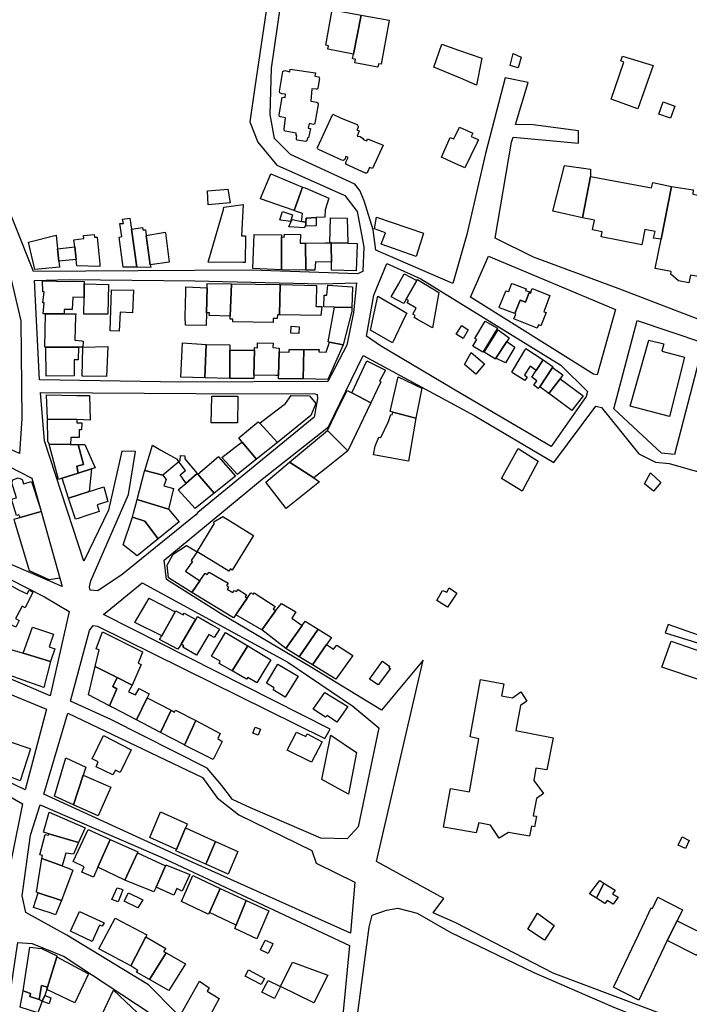
# Model space of a CAD drawing. Units: inches. Extents: x 299328 to 308743, y 4229858 to 4240392.
# Drawn here: x 301857 to 302103, y 4232526 to 4232888 of the extents above; entities that cross this region are included whole.
import ezdxf

# ---------------------------------------------------------------- set-up
doc = ezdxf.new("R2010")
doc.units = ezdxf.units.IN
doc.header["$MEASUREMENT"] = 0
doc.layers.add('block', color=7, linetype='Continuous')
doc.layers.add('build', color=12, linetype='Continuous')

msp = doc.modelspace()

# ---------------------------------------------------------------- linework, layer by layer
at = {"layer": 'block'}
for points in [[(301949.7, 4232907.29), (301943.25, 4232863.43), (301941.39, 4232850.61), (301944.36, 4232843.15), (301951.33, 4232834.63), (301976.34, 4232823.52), (301980.84, 4232817.57), (301983.35, 4232804.6), (301982.93, 4232795.46), (301981.01, 4232794.62), (301941.98, 4232795.94), (301900.28, 4232795.72), (301861.75, 4232795.55), (301848.78, 4232827.58), (301838.68, 4232864.03), (301827.39, 4232888.84), (301826.41, 4232928.15), (301870.34, 4232923.6), (301910.72, 4232916.38)], [(301874.9, 4232670.28), (301867.92, 4232639.19), (301837.33, 4232652.24), (301796.4, 4232673.82), (301774.31, 4232687.42), (301762.72, 4232695.15), (301779.45, 4232720.91), (301812.08, 4232768.14), (301843.05, 4232810.85), (301848.2, 4232810.26), (301849.33, 4232809.85), (301857.08, 4232777.3), (301857.48, 4232741.3), (301856.52, 4232728.47), (301824.56, 4232743.13), (301822.38, 4232739.2), (301861.07, 4232719.35), (301872.27, 4232679.44), (301841.72, 4232692.6), (301803.41, 4232711.78), (301801.58, 4232708.32), (301865.73, 4232675.67)], [(302065.74, 4232751.32), (302065.23, 4232749.42), (302052.28, 4232731), (302019.74, 4232750.22), (301989.45, 4232768.15), (301984.3, 4232771.68), (301986.99, 4232786.76), (301991.81, 4232798.44), (302004.28, 4232792.73), (302055.94, 4232761.05)], [(302069.31, 4232757.47), (302067.91, 4232757.73), (302022.67, 4232786), (302029.22, 4232801.17), (302075.98, 4232781.53)], [(301969.82, 4232754.96), (301915.93, 4232754.73), (301863.9, 4232755.58), (301862.09, 4232792.18), (301874.84, 4232792.6), (301921.08, 4232792.06), (301967.73, 4232790.95), (301980.7, 4232791.32), (301979.59, 4232780.44), (301977.13, 4232768.35), (301970.06, 4232755.01), (301970.08, 4232754.93)], [(302084.03, 4232777.45), (302108.46, 4232769.21), (302097.77, 4232728.06), (302092.94, 4232728.56), (302075.42, 4232744.88)], [(301922.2, 4232706.72), (301921.45, 4232705.85), (301894.42, 4232683.92), (301885.46, 4232677.86), (301882.58, 4232678.07), (301882.36, 4232679.37), (301882.85, 4232681.61), (301896.66, 4232713.34), (301899.23, 4232729.24), (301894.28, 4232729.33), (301889.37, 4232707.62), (301880.27, 4232688.84), (301865.74, 4232733.14), (301864.29, 4232750.91), (301921.64, 4232750.55), (301965.3, 4232750.47), (301966.11, 4232750.14), (301966.3, 4232748.74), (301965.12, 4232741.83)], [(301773.38, 4232682.7), (301798.2, 4232668.37), (301844.11, 4232643.43), (301866.48, 4232634.27), (301858.63, 4232604.55), (301826.24, 4232620.12), (301781.8, 4232644.22), (301744.76, 4232661.82), (301759.88, 4232689.59)], [(301925.64, 4232612.59), (301890.25, 4232630.43), (301875.37, 4232637.23), (301882.34, 4232663.24), (301883.75, 4232665.12), (301885.35, 4232664.8), (301937.17, 4232639.18), (301968.95, 4232623.44), (301970.92, 4232626.97), (301887.54, 4232669.18), (301901.73, 4232680.84), (301955.39, 4232651.56), (301979.26, 4232635.35), (301988.85, 4232627.36), (301981.23, 4232590.92), (301977.24, 4232586.57), (301967.49, 4232586.81), (301941.58, 4232597.93), (301934.94, 4232600.95), (301931.03, 4232606.18)], [(301923.92, 4232609.1), (301929.37, 4232601.66), (301937.38, 4232595.33), (301964.21, 4232582.16), (301965.8, 4232577.56), (301980.07, 4232570.58), (301978.43, 4232551.83), (301920.19, 4232577.93), (301865.51, 4232602.97), (301874.39, 4232632.76)], [(301978.08, 4232547.18), (301975.74, 4232522.87), (301965.03, 4232485.45), (301961.61, 4232475.19), (301932.44, 4232503.21), (301913.97, 4232522.71), (301904.01, 4232532.72), (301873.94, 4232551.05), (301858.9, 4232559.37), (301857.5, 4232565.5), (301860.68, 4232587.9), (301864.12, 4232599.05), (301908.54, 4232579.92)], [(301991.64, 4232560.26), (301995.88, 4232560.92), (302002.96, 4232559.14), (302015.37, 4232551.98), (302045.99, 4232537.34), (302074.78, 4232524.77), (302109.92, 4232510.61), (302139.85, 4232498.07), (302175.67, 4232484.75), (302157.74, 4232422.07), (302138.83, 4232429.84), (302075.56, 4232453.57), (302015.52, 4232485.58), (301981.93, 4232503.83), (301979.1, 4232506.74), (301985.34, 4232554.04), (301986.4, 4232558.39)], [(301910.07, 4232518.69), (301910.48, 4232514.74), (301899.13, 4232486.29), (301894.99, 4232477.58), (301866.04, 4232488.73), (301845.19, 4232498.94), (301853.49, 4232532.04), (301855.94, 4232548.32), (301861.25, 4232547.91), (301873.06, 4232543.16)]]:
    msp.add_lwpolyline(points, close=True, dxfattribs=at)
for points in [[(302110.3, 4232776.5), (302077.04, 4232789.25), (302045.82, 4232800.78), (302031.76, 4232807.71), (302037.75, 4232843.12), (302038.37, 4232844.99), (302062.37, 4232842.73), (302062.34, 4232847.25), (302045.66, 4232849.46), (302039.16, 4232849.63), (302043.89, 4232865.17), (302035.43, 4232866.88), (302028.16, 4232838.92), (302021.32, 4232809.15), (302016.15, 4232791.13), (301987.72, 4232803.37), (301986.78, 4232810.85), (301983.45, 4232821.56), (301981.87, 4232825.37), (301980.01, 4232827.67), (301956.32, 4232838.65), (301950.44, 4232844.51), (301948.84, 4232853.29), (301949.37, 4232870.42), (301953.72, 4232900.97)], [(302144.17, 4232499.85), (302097.71, 4232520.2), (302053.01, 4232537.03), (302017.23, 4232555.54), (302008.86, 4232559.25), (302012.86, 4232564.5), (301987.97, 4232578.16), (302005.14, 4232652.34), (301989.81, 4232633.87), (301963.74, 4232649.89), (301930.91, 4232669.3), (301910.64, 4232682.07), (301909.83, 4232689.17), (301945.92, 4232718.99), (301970.29, 4232738.31), (301983.08, 4232764.56), (302024.19, 4232742.37), (302053.33, 4232725.19), (302068.81, 4232745.87), (302070.81, 4232745.34), (302084.64, 4232728.31), (302090.7, 4232725.22), (302095.77, 4232724.77), (302122.19, 4232717.23)], [(302115.67, 4232658.38), (302095.35, 4232665.52), (302094.29, 4232662.41), (302144.01, 4232647.06)], [(301828.05, 4232616.52), (301857.67, 4232599.44), (301849.79, 4232560.36)]]:
    msp.add_lwpolyline(points, dxfattribs=at)
at = {"layer": 'build'}
for points in [[(301982.34, 4232889.95), (301979.6, 4232875.53), (301970.1, 4232877.34), (301970.36, 4232878.65), (301969.37, 4232878.83), (301971.73, 4232891.86)], [(301982.34, 4232889.95), (301992.7, 4232888.08), (301992.56, 4232887.33), (301989.72, 4232871.87), (301988.71, 4232872), (301988.45, 4232870.74), (301980.04, 4232872.36), (301980.27, 4232873.66), (301979.2, 4232873.77), (301979.6, 4232875.53)], [(302024.88, 4232864.18), (302018.96, 4232866.66), (302009.17, 4232870.77), (302012.02, 4232879.28), (302018.25, 4232877.07), (302026.74, 4232874.06), (302026.64, 4232873.52)], [(302038.31, 4232875.75), (302041.22, 4232874.49), (302040.15, 4232870.56), (302037.17, 4232871.38)], [(302084.21, 4232855.35), (302074.37, 4232858.95), (302079.14, 4232872.66), (302077.98, 4232873.07), (302078.64, 4232874.77), (302089.91, 4232871.43)], [(301961.85, 4232843.43), (301958.85, 4232843.89), (301958.52, 4232844.17), (301958.59, 4232844.63), (301958.69, 4232845.58), (301958.45, 4232845.64), (301958.46, 4232846.44), (301954.33, 4232847.18), (301954.03, 4232847.51), (301953.96, 4232847.89), (301954.49, 4232852.13), (301952.64, 4232852.42), (301952.28, 4232852.63), (301952.23, 4232853.25), (301953.31, 4232859.6), (301953.85, 4232859.66), (301954.43, 4232859.63), (301954.55, 4232860.79), (301953.1, 4232860.98), (301952.45, 4232861.26), (301952.32, 4232861.78), (301953.5, 4232869.17), (301953.9, 4232869.41), (301954.27, 4232869.47), (301956.11, 4232869.1), (301956.23, 4232870.04), (301965.52, 4232868.62), (301965.31, 4232867.46), (301966.68, 4232867.17), (301966.9, 4232866.89), (301967, 4232866.55), (301966.47, 4232863.02), (301966.24, 4232862.71), (301965.85, 4232862.62), (301964.21, 4232862.79), (301963.78, 4232858.19), (301966.1, 4232857.81), (301966.45, 4232857.58), (301966.54, 4232856.99), (301965.35, 4232850.14), (301965.16, 4232849.79), (301964.7, 4232849.7), (301963.25, 4232849.96), (301962.89, 4232848.31), (301963.72, 4232848.14), (301962.98, 4232844.71), (301962.6, 4232844.77), (301962.37, 4232843.66), (301962.16, 4232843.47)], [(302096.23, 4232852.02), (302091.98, 4232853.42), (302093.59, 4232858.01), (302097.85, 4232856.43)], [(301984.77, 4232832.38), (301984.56, 4232831.93), (301984.28, 4232831.68), (301983.97, 4232831.74), (301982.58, 4232832.38), (301976.98, 4232834.96), (301976.69, 4232835.22), (301976.73, 4232835.73), (301977.56, 4232837.5), (301976.75, 4232837.86), (301976.3, 4232836.77), (301976.02, 4232836.5), (301975.73, 4232836.43), (301975.31, 4232836.55), (301966.61, 4232840.39), (301966.36, 4232840.67), (301966.32, 4232840.96), (301966.34, 4232841.2), (301971.9, 4232853.45), (301975.05, 4232851.97), (301980.91, 4232849.59), (301981.3, 4232848.94), (301981.26, 4232848.59), (301980.79, 4232847.7), (301981.62, 4232847.26), (301980.92, 4232845.36), (301981.96, 4232845.23), (301982.89, 4232844.66), (301983.35, 4232844.03), (301984.46, 4232843.68), (301984.71, 4232844.39), (301990.41, 4232842), (301986.5, 4232833.45), (301985.45, 4232833.82)], [(302020.49, 4232833.63), (302015.86, 4232835.75), (302014.06, 4232836.62), (302011.94, 4232837.65), (302015.19, 4232844.82), (302015.38, 4232844.74), (302016.47, 4232844.3), (302018.62, 4232848.71), (302023.44, 4232846.47), (302022.84, 4232845.24), (302025.41, 4232844.09), (302025.54, 4232844.03), (302025.33, 4232843.6), (302024.92, 4232842.77)], [(301957.7, 4232817.99), (301954.18, 4232819.24), (301945.26, 4232822.21), (301945.33, 4232822.38), (301949.07, 4232831.46), (301960.83, 4232826.56)], [(302052.92, 4232817.66), (302057.22, 4232834.56), (302066.78, 4232833.15), (302066.85, 4232830.47), (302063.82, 4232815.24)], [(302066.85, 4232830.47), (302089.24, 4232826.26), (302089.79, 4232828.22), (302096.59, 4232826.75), (302092.78, 4232807.46), (302090.05, 4232807.73), (302090.61, 4232810.26), (302086.85, 4232810.93), (302085.65, 4232805.29), (302070.79, 4232808.27), (302071.13, 4232810.12), (302067.57, 4232810.89), (302068.26, 4232814.35), (302063.82, 4232815.24)], [(301926.06, 4232820.03), (301925.76, 4232825.22), (301933.33, 4232825.88), (301934.16, 4232820.74)], [(301957.7, 4232817.99), (301960.83, 4232826.56), (301961.71, 4232826.26), (301970.44, 4232822.51), (301969.06, 4232818.25), (301968.94, 4232815.55), (301965.79, 4232815.36), (301962.08, 4232815.14), (301962.03, 4232813.68), (301960.42, 4232813.97), (301960.61, 4232815.62), (301960.75, 4232816.8), (301958.57, 4232817.65)], [(302092.78, 4232807.46), (302096.59, 4232826.75), (302104.64, 4232825.52), (302104.43, 4232824.01), (302115.3, 4232821.85), (302109.61, 4232793.11), (302103.6, 4232794.13), (302102.97, 4232791.31), (302099.25, 4232792), (302096.44, 4232794.53), (302096.51, 4232795.53), (302090.64, 4232796.64)], [(301939.61, 4232798.8), (301938.8, 4232798.81), (301926.07, 4232798.97), (301931.74, 4232818.27), (301931.84, 4232819.14), (301938.87, 4232820.14), (301938.35, 4232808.64), (301939.83, 4232808.59)], [(301956.31, 4232813.97), (301952.84, 4232814.45), (301952.38, 4232814.51), (301953.38, 4232817.64), (301957.1, 4232816.35), (301956.55, 4232814.68)], [(301897.84, 4232811.06), (301899.74, 4232797.03), (301894.74, 4232797.14), (301893.29, 4232808.2), (301894.23, 4232808.36), (301893.48, 4232813.17), (301894.92, 4232813.22), (301894.49, 4232814.83), (301897.2, 4232815.17)], [(301960.42, 4232813.97), (301962.03, 4232813.68), (301961.97, 4232812.17), (301961.58, 4232812.18), (301961.55, 4232811.6), (301955.69, 4232811.92), (301956.6, 4232813.87), (301956.94, 4232814.61)], [(301965.79, 4232815.36), (301965.86, 4232812.26), (301961.97, 4232812.17), (301962.03, 4232813.68), (301962.08, 4232815.14)], [(301970.78, 4232806.05), (301971.07, 4232815.3), (301977.27, 4232815.18), (301977.42, 4232805.93), (301971.36, 4232806.08)], [(302002.58, 4232801.06), (301989.78, 4232805.54), (301991.32, 4232809.79), (301987.26, 4232811.15), (301987.98, 4232815.45), (302005.35, 4232809.65)], [(301897.84, 4232811.06), (301901.81, 4232811.76), (301901.99, 4232810.85), (301902.97, 4232810.9), (301903.23, 4232808.99), (301903.26, 4232808.78), (301904.74, 4232797.91), (301904.78, 4232797.66), (301904.88, 4232796.92), (301900.03, 4232797.03), (301899.74, 4232797.03)], [(301904.74, 4232797.91), (301903.26, 4232808.78), (301910.23, 4232810.01), (301910.28, 4232809.7), (301911.73, 4232798.99)], [(301870.55, 4232803.9), (301871.03, 4232799.25), (301871.25, 4232797.12), (301862.19, 4232796.24), (301859.86, 4232806.27), (301870.03, 4232808.87)], [(301877.45, 4232799.87), (301876.93, 4232804.55), (301876.63, 4232807.2), (301880.28, 4232807.61), (301880.19, 4232808.8), (301884.02, 4232809.06), (301884.2, 4232808.08), (301885.21, 4232808.2), (301886.09, 4232798.34), (301886.12, 4232798.01), (301886.18, 4232797.34), (301877.71, 4232797.56)], [(301953, 4232808.25), (301952.98, 4232796.11), (301942.49, 4232796.62), (301943.01, 4232809.16), (301953, 4232808.96)], [(301961.9, 4232805.92), (301962.04, 4232796.04), (301952.98, 4232796.11), (301953, 4232808.25), (301954.08, 4232808.19), (301954.12, 4232809.21), (301960, 4232809.17), (301959.93, 4232805.9)], [(301970.78, 4232806.05), (301971.36, 4232806.08), (301971.37, 4232805.05), (301971.45, 4232798.97), (301965.59, 4232799.09), (301965.29, 4232795.94), (301962.04, 4232796.04), (301961.9, 4232805.92), (301969.08, 4232806.03)], [(301971.36, 4232806.08), (301977.42, 4232805.93), (301980.92, 4232805.85), (301980.91, 4232805.36), (301980.55, 4232795.76), (301971.49, 4232795.94), (301971.45, 4232798.97), (301971.37, 4232805.05)], [(301876.93, 4232804.55), (301877.45, 4232799.87), (301871.03, 4232799.25), (301870.55, 4232803.9)], [(301880.34, 4232785.97), (301876.15, 4232786.05), (301876.01, 4232781.44), (301873.01, 4232781.54), (301873, 4232779.92), (301866.11, 4232779.87), (301865.31, 4232779.86), (301865.71, 4232784.01), (301865.21, 4232784), (301865.62, 4232788.01), (301865.12, 4232788), (301865.03, 4232792), (301875.06, 4232791.85), (301876.33, 4232791.91), (301880.44, 4232791.79), (301880.41, 4232790.98)], [(301998.97, 4232785.32), (301998.03, 4232783.73), (301993.45, 4232786.18), (301996.13, 4232790.88), (301998.24, 4232794.61), (302002.82, 4232792.16)], [(301998.97, 4232785.32), (302002.82, 4232792.16), (302003.05, 4232792.57), (302011.01, 4232787.79), (302008.58, 4232774.78), (302003.15, 4232777.79), (302001.83, 4232778.52), (302002.3, 4232779.32), (302001.42, 4232779.76), (302002.63, 4232781.94), (301999.25, 4232783.94), (301999.79, 4232784.77)], [(301880.34, 4232785.97), (301880.41, 4232790.98), (301889.4, 4232790.68), (301889.14, 4232779.74), (301880.26, 4232779.72)], [(301893.29, 4232773.51), (301889.99, 4232773.66), (301890.46, 4232788.75), (301898.51, 4232788.56), (301898.14, 4232780.3), (301893.6, 4232780.51)], [(301925.64, 4232789.44), (301925.42, 4232780.23), (301925.3, 4232775.6), (301917.65, 4232775.71), (301917.6, 4232778.85), (301917.76, 4232788.11), (301917.79, 4232789.82)], [(301934.61, 4232790.92), (301934.13, 4232779.1), (301926.45, 4232779.23), (301926.47, 4232780.25), (301925.42, 4232780.23), (301925.64, 4232789.44), (301925.68, 4232791.04)], [(301934.61, 4232790.92), (301952.59, 4232790.69), (301952.26, 4232779.47), (301951.52, 4232779.49), (301951.5, 4232778.14), (301949.94, 4232778.21), (301949.93, 4232776.65), (301935.06, 4232776.95), (301935.16, 4232777.94), (301934.08, 4232777.95), (301934.13, 4232779.1)], [(301952.26, 4232779.47), (301952.59, 4232790.69), (301952.68, 4232790.69), (301965.96, 4232790.35), (301965.77, 4232784.01), (301965.73, 4232782.67), (301965.97, 4232782.66), (301967.86, 4232782.56), (301967.58, 4232779.28), (301960.08, 4232779.38)], [(301972.61, 4232782.35), (301968.58, 4232782.43), (301968.77, 4232786.83), (301969.75, 4232786.79), (301970.15, 4232790.43), (301979.17, 4232789.89), (301979.17, 4232789.79), (301978.93, 4232782.22)], [(302038.96, 4232779.98), (302033.32, 4232782.1), (302033.19, 4232782.31), (302035.61, 4232788.29), (302035.8, 4232788.43), (302036.69, 4232788.09), (302037.76, 4232790.94), (302038, 4232791.07), (302043.16, 4232789.11), (302042.93, 4232788.45), (302044.8, 4232787.87), (302044.66, 4232787.49), (302044.26, 4232787.7), (302042.84, 4232784.2), (302040.96, 4232784.89)], [(302038.96, 4232779.98), (302040.96, 4232784.89), (302042.84, 4232784.2), (302044.26, 4232787.7), (302044.66, 4232787.49), (302044.8, 4232787.87), (302045.3, 4232789.2), (302051.85, 4232786.62), (302049.6, 4232780.69), (302050.5, 4232780.38), (302048.53, 4232775.44), (302047.62, 4232775.81), (302047.16, 4232774.68), (302038.52, 4232778), (302039.35, 4232779.82)], [(301999.13, 4232780.2), (301998.49, 4232778.83), (301993.92, 4232769.16), (301985.83, 4232773.84), (301988.55, 4232786.36), (301996.76, 4232781.58)], [(301972.61, 4232782.35), (301978.93, 4232782.22), (301978.88, 4232780.65), (301978.87, 4232780.43), (301975.78, 4232768.54), (301970.69, 4232769.48), (301970.26, 4232769.58)], [(301866.11, 4232779.87), (301873, 4232779.92), (301877.28, 4232779.96), (301877.25, 4232778.94), (301876.99, 4232770.17), (301879.49, 4232769.94), (301880.04, 4232769.89), (301879.92, 4232767.62), (301878.3, 4232767.63), (301866.32, 4232767.67), (301865.92, 4232767.67)], [(302027.11, 4232765.83), (302023.54, 4232767.97), (302024.97, 4232770.45), (302024.24, 4232770.85), (302027.98, 4232777.14), (302032.58, 4232774.57)], [(301959.36, 4232772.62), (301956.44, 4232772.75), (301956.61, 4232775.41), (301959.58, 4232775.1)], [(302017.4, 4232772.36), (302019.39, 4232775.55), (302021.81, 4232774.02), (302019.91, 4232770.77)], [(302035.95, 4232769.67), (302031.98, 4232763.56), (302031.77, 4232763.24), (302027.71, 4232765.84), (302032.81, 4232773.99), (302036.82, 4232771.01)], [(301975.78, 4232768.54), (301970.06, 4232755.71), (301961.06, 4232755.96), (301961.31, 4232766.74), (301966.89, 4232766.77), (301966.82, 4232765.89), (301969.45, 4232765.83), (301970.69, 4232769.48)], [(302035.95, 4232769.67), (302038.98, 4232767.63), (302035.47, 4232761.81), (302031.98, 4232763.56)], [(302101.39, 4232763.88), (302095.89, 4232742.11), (302081.44, 4232745.87), (302088.3, 4232770.21), (302093.8, 4232768.85), (302093.07, 4232766.11)], [(301866.32, 4232767.67), (301878.3, 4232767.63), (301878.16, 4232762.93), (301876.74, 4232762.92), (301876.68, 4232757.08), (301866.41, 4232756.97)], [(301879.92, 4232767.62), (301889.06, 4232767.84), (301888.66, 4232756.85), (301879.62, 4232756.9)], [(301924.82, 4232756.34), (301915.92, 4232756.55), (301916.61, 4232769.23), (301925.29, 4232768.6)], [(301934.03, 4232766.53), (301934.07, 4232756.12), (301924.82, 4232756.34), (301925.29, 4232768.6), (301933.96, 4232768.47)], [(301934.03, 4232766.53), (301943.14, 4232766.54), (301942.9, 4232757.32), (301942.87, 4232756.02), (301934.07, 4232756.12)], [(301952.12, 4232765.89), (301951.96, 4232757.22), (301950.96, 4232757.23), (301942.9, 4232757.32), (301943.14, 4232766.54), (301943.15, 4232767.44), (301944.21, 4232767.4), (301944.21, 4232769.16), (301949.95, 4232769.14), (301949.8, 4232767.47), (301952.15, 4232767.28)], [(301961.31, 4232766.74), (301961.06, 4232755.96), (301951.94, 4232755.92), (301951.96, 4232757.22), (301952.12, 4232765.89), (301955.85, 4232765.84), (301955.87, 4232766.71)], [(302042.49, 4232766.3), (302042.99, 4232767.08), (302049.32, 4232762.96), (302046.76, 4232759.06), (302044.55, 4232760.59), (302042.45, 4232757.38), (302043.52, 4232756.62), (302042.63, 4232755.4), (302038.13, 4232758.22), (302037.79, 4232758.43), (302041.26, 4232764.2)], [(301978.97, 4232750.78), (301984.47, 4232762.61), (301991.27, 4232759.11), (301989.1, 4232755.14), (301989.56, 4232754.91), (301985.94, 4232747.16)], [(302022.84, 4232765.71), (302027.74, 4232761.43), (302024.63, 4232757.71), (302020.38, 4232761.27)], [(302049.32, 4232762.96), (302053.11, 4232760.43), (302052.86, 4232760.12), (302048.19, 4232753.01), (302047.57, 4232752.41), (302045.91, 4232753.68), (302047.03, 4232755.24), (302045.15, 4232756.61), (302046.76, 4232759.06)], [(302052.86, 4232760.12), (302056.65, 4232757.44), (302055.7, 4232755.96), (302051.5, 4232750.59), (302048.19, 4232753.01)], [(302002.47, 4232741.52), (301993.99, 4232743.67), (301993.08, 4232743.9), (301995.99, 4232756.7), (302004.69, 4232752.52)], [(302051.5, 4232750.59), (302055.7, 4232755.96), (302064.12, 4232749.67), (302059.89, 4232744.34), (302053.67, 4232748.97)], [(301978.97, 4232750.78), (301985.94, 4232747.16), (301981.84, 4232738.59), (301977.45, 4232729.39), (301969.92, 4232736.92), (301972.92, 4232743.02), (301977.19, 4232751.7)], [(301877.7, 4232740.92), (301866.94, 4232741.06), (301866.5, 4232750.05), (301877.69, 4232749.84), (301882.3, 4232749.76), (301882.57, 4232740.78)], [(301936.85, 4232739.69), (301927.11, 4232739.73), (301927.39, 4232749.29), (301927.4, 4232749.58), (301936.97, 4232749.56), (301936.96, 4232748.56)], [(301945.01, 4232739.66), (301945.75, 4232740.22), (301954.56, 4232746.85), (301956.55, 4232749.77), (301963.32, 4232749.74), (301965.72, 4232746.92), (301963.78, 4232742.42), (301951.57, 4232732.55)], [(301877.7, 4232740.92), (301877.73, 4232739.77), (301879.56, 4232739.7), (301879.46, 4232737.16), (301878.58, 4232737.2), (301878.54, 4232734.31), (301875.46, 4232734.31), (301875.37, 4232731.81), (301867.44, 4232731.88), (301866.97, 4232733.02), (301866.94, 4232741.06)], [(301993.99, 4232743.67), (302002.47, 4232741.52), (301999.81, 4232725.62), (301986.94, 4232727.97), (301987.47, 4232731.13), (301988.92, 4232734.43), (301989.65, 4232734.34), (301992.48, 4232740.18), (301993.27, 4232742.77), (301993.76, 4232742.68)], [(301945.01, 4232739.66), (301951.57, 4232732.55), (301943.8, 4232726.31), (301938.5, 4232732.65), (301937.33, 4232734.22), (301944.48, 4232740.12)], [(301969.92, 4232736.92), (301977.45, 4232729.39), (301969.51, 4232723.08), (301964.93, 4232719.43), (301956, 4232725.22), (301964.85, 4232732.66)], [(301867.44, 4232731.88), (301875.37, 4232731.81), (301878.21, 4232731.79), (301880.09, 4232724.43), (301877.64, 4232723.77), (301878.15, 4232721.25), (301872.26, 4232719.32), (301870.99, 4232718.91)], [(301878.21, 4232731.79), (301880.57, 4232731.77), (301884.43, 4232723.19), (301883.1, 4232722.77), (301878.15, 4232721.25), (301877.64, 4232723.77), (301880.09, 4232724.43)], [(301902.69, 4232722.25), (301905.53, 4232731.48), (301908.61, 4232729.74), (301914.43, 4232726.45), (301915.2, 4232725.38), (301909.35, 4232720.46)], [(301943.8, 4232726.31), (301937.83, 4232721.52), (301936.82, 4232720.71), (301931.12, 4232727.04), (301937.56, 4232732.03), (301938.5, 4232732.65)], [(302041.66, 4232714.54), (302034.1, 4232719.28), (302040.21, 4232730.28), (302047.52, 4232725.69), (302047.58, 4232725.65)], [(301915.2, 4232725.38), (301915.76, 4232725.86), (301915.83, 4232727.72), (301917.5, 4232727.61), (301917.46, 4232726.5), (301922.01, 4232721.07), (301917.89, 4232717.56), (301917.43, 4232718.19), (301915.71, 4232720.55), (301917.04, 4232721.66), (301917.67, 4232722.18), (301916.42, 4232723.8), (301916.18, 4232724.11)], [(301922.24, 4232720.8), (301929.86, 4232727.29), (301929.88, 4232727.27), (301936.04, 4232720.09), (301928.29, 4232713.87)], [(301883.1, 4232722.77), (301882.23, 4232714.42), (301874.61, 4232711.97), (301872.26, 4232719.32), (301878.15, 4232721.25)], [(301909.35, 4232720.46), (301910.57, 4232718.87), (301909.68, 4232716.52), (301913.27, 4232715.56), (301911.43, 4232707.93), (301899.87, 4232711.56), (301902.59, 4232721.92), (301902.69, 4232722.25)], [(301964.93, 4232719.43), (301965.74, 4232718.9), (301967.02, 4232718.07), (301954.79, 4232708.16), (301947.23, 4232717.85), (301956, 4232725.22)], [(301864.15, 4232708.39), (301864.5, 4232707.13), (301856.77, 4232704.87), (301856.32, 4232705.91), (301855.44, 4232705.66), (301853.63, 4232711.6), (301855.42, 4232712.16), (301853.76, 4232717.67), (301854.16, 4232718.74), (301856.07, 4232719.48), (301857.51, 4232718.92), (301858.02, 4232717.32), (301861.05, 4232718.2)], [(301922.01, 4232721.07), (301922.24, 4232720.8), (301928.29, 4232713.87), (301921.19, 4232708.17), (301915.01, 4232715.11), (301917.89, 4232717.56)], [(302088.94, 4232721.36), (302092.7, 4232717.77), (302090.04, 4232714.58), (302086.64, 4232717.33)], [(301874.61, 4232711.97), (301882.23, 4232714.42), (301884.14, 4232715.03), (301887.66, 4232716.16), (301889.1, 4232710.72), (301885.2, 4232709.57), (301885.93, 4232707.04), (301884.47, 4232706.57), (301881.72, 4232705.69), (301878.17, 4232704.55), (301877.16, 4232704.23)], [(301911.43, 4232707.93), (301915.35, 4232703.29), (301907.57, 4232696.97), (301902.66, 4232703.54), (301898.14, 4232705.01), (301898.54, 4232706.52), (301899.87, 4232711.56)], [(301856.77, 4232704.87), (301864.5, 4232707.13), (301871.39, 4232682.59), (301867.49, 4232681.86), (301860.26, 4232685.28), (301854.85, 4232703.23), (301854.55, 4232704.23), (301856.24, 4232704.72)], [(301907.57, 4232696.97), (301899.89, 4232690.72), (301894.72, 4232694.82), (301898.14, 4232705.01), (301902.66, 4232703.54)], [(301922, 4232692.25), (301928.2, 4232702.53), (301928.16, 4232703.33), (301931.44, 4232705.26), (301942.74, 4232698.24), (301934.89, 4232685.5), (301934.24, 4232685.91), (301933.69, 4232685.13), (301927.91, 4232688.65)], [(301922, 4232692.25), (301919.81, 4232689.06), (301920.28, 4232688.72), (301917.65, 4232685.05), (301922.96, 4232681.51), (301920.05, 4232677.31), (301911.49, 4232682.67), (301910.91, 4232687.33), (301913.21, 4232691.43), (301918.11, 4232694.62), (301920.18, 4232693.36)], [(301922.96, 4232681.51), (301924.92, 4232684.34), (301925.72, 4232683.83), (301926.39, 4232684.77), (301933.4, 4232680.67), (301932.83, 4232679.89), (301933.3, 4232679.56), (301933.36, 4232678.96), (301933.01, 4232678.48), (301935.12, 4232677.25), (301935.68, 4232678), (301936.48, 4232677.62), (301937.09, 4232678.39), (301940.21, 4232676.45), (301939.68, 4232675.62), (301940.4, 4232675.11), (301936.99, 4232670.19), (301936.19, 4232669.07), (301935.38, 4232667.93), (301920.05, 4232677.31)], [(301849.01, 4232674.28), (301852.13, 4232680.51), (301856.26, 4232678.28), (301859.42, 4232676.77), (301860.14, 4232678.08), (301861.51, 4232677.35), (301858.65, 4232671.62), (301857.54, 4232672.18), (301855.57, 4232668.59), (301855.06, 4232667.66), (301856.5, 4232667), (301856.08, 4232666.19), (301855.17, 4232664.43), (301850.73, 4232666.68), (301852.05, 4232669.04), (301848.34, 4232670.75), (301848.83, 4232671.56), (301847.88, 4232672.02)], [(302014.74, 4232678.98), (302017.62, 4232677.03), (302014.15, 4232671.8), (302010.29, 4232674.26), (302012.36, 4232678.03), (302013.85, 4232677.33)], [(301908.93, 4232661.27), (301899.07, 4232666.21), (301904.28, 4232675.21), (301904.49, 4232675.1), (301908.77, 4232672.85), (301913.93, 4232670.15)], [(301940.4, 4232675.11), (301940.5, 4232675.25), (301941.7, 4232677.16), (301942.56, 4232676.66), (301943, 4232677.07), (301950.74, 4232672.12), (301949.98, 4232671.29), (301950.84, 4232670.55), (301945.91, 4232663.63), (301945.83, 4232663.53), (301936.19, 4232669.07), (301936.99, 4232670.19)], [(301960.67, 4232665.12), (301954.62, 4232656.58), (301945.83, 4232663.53), (301945.91, 4232663.63), (301950.84, 4232670.55), (301953.02, 4232673.19), (301958.3, 4232670.17), (301956.89, 4232667.78)], [(301913.93, 4232670.15), (301914.13, 4232670.5), (301916.88, 4232669.07), (301917.18, 4232669.58), (301921.47, 4232667.35), (301921.16, 4232666.83), (301916.08, 4232658.27), (301914.88, 4232656.32), (301908.12, 4232659.91), (301908.66, 4232660.79), (301908.93, 4232661.27)], [(301921.47, 4232667.35), (301922.1, 4232668.41), (301927.62, 4232665.22), (301930.25, 4232663.74), (301928.26, 4232660.66), (301926.33, 4232661.81), (301921.75, 4232654.21), (301916.7, 4232657.06), (301917.02, 4232657.59), (301916.08, 4232658.27), (301921.16, 4232666.83)], [(301867.95, 4232651.87), (301857.89, 4232654.89), (301861.38, 4232664.44), (301869.07, 4232661.91), (301867.45, 4232657.18), (301869.54, 4232656.49)], [(301960.67, 4232665.12), (301961.76, 4232666.65), (301966.51, 4232663.72), (301959.5, 4232653.58), (301954.62, 4232656.58)], [(301892.51, 4232645.93), (301884.41, 4232649.96), (301885.86, 4232656.09), (301884.82, 4232656.47), (301887.09, 4232662.78), (301901.88, 4232655.45), (301901.81, 4232655.27), (301900.24, 4232651.22), (301901.32, 4232650.7), (301898.08, 4232643.16)], [(301940.59, 4232657.56), (301934.82, 4232648.34), (301930.04, 4232651.06), (301930.51, 4232651.92), (301927.28, 4232653.86), (301932.41, 4232662.48)], [(301966.51, 4232663.72), (301971.5, 4232660.65), (301969.66, 4232658.05), (301964.39, 4232650.59), (301959.5, 4232653.58)], [(301940.59, 4232657.56), (301949.14, 4232652.42), (301946.58, 4232648.22), (301943.97, 4232643.94), (301940.59, 4232645.97), (301940.2, 4232645.28), (301934.82, 4232648.34)], [(301964.39, 4232650.59), (301969.66, 4232658.05), (301972.16, 4232656.44), (301973.38, 4232657.87), (301979.26, 4232654.07), (301973.03, 4232645.29)], [(302107.33, 4232645.01), (302093.07, 4232649.81), (302096.48, 4232659.31), (302110.67, 4232654.47)], [(301850.94, 4232655.34), (301851.79, 4232656.72), (301857.89, 4232654.89), (301867.95, 4232651.87), (301865.5, 4232642.28), (301848.42, 4232648.28), (301849.53, 4232651.38), (301849.72, 4232651.91)], [(301892.51, 4232645.93), (301890.92, 4232642.64), (301892.43, 4232641.79), (301889.66, 4232635.52), (301881.95, 4232639.55), (301884.41, 4232649.96)], [(301954.44, 4232638.76), (301949.92, 4232641.44), (301950.37, 4232642.16), (301947.55, 4232643.84), (301951.72, 4232650.87), (301959.13, 4232646.38)], [(301988.66, 4232643.23), (301985.39, 4232645.36), (301990.22, 4232651.93), (301992.96, 4232650), (301992.58, 4232649.58), (301993.16, 4232649.23)], [(301898.08, 4232643.16), (301896.76, 4232640.66), (301899.3, 4232639.5), (301900.67, 4232641.9), (301902.02, 4232641.17), (301904.07, 4232640.06), (301904.27, 4232639.96), (301903.56, 4232638.45), (301899.71, 4232630.3), (301890.92, 4232634.89), (301890.58, 4232635.07), (301890.33, 4232635.19), (301889.66, 4232635.52), (301892.43, 4232641.79), (301890.92, 4232642.64), (301892.51, 4232645.93)], [(302033.2, 4232586.75), (302030.04, 4232591.55), (302025.7, 4232592.37), (302024.7, 4232588.68), (302012.71, 4232590.83), (302015.28, 4232605.07), (302022.2, 4232603.78), (302025.74, 4232623.35), (302022.52, 4232624.08), (302026.31, 4232645.2), (302034.92, 4232643.61), (302034, 4232639.15), (302038.07, 4232638.5), (302041.1, 4232640.69), (302043.31, 4232637.28), (302041.05, 4232635.69), (302039.31, 4232626.39), (302053.01, 4232623.78), (302050.79, 4232611.93), (302046.7, 4232612.5), (302045.96, 4232607.99), (302049.47, 4232603.2), (302046.95, 4232601.4), (302045.65, 4232595.02), (302046.89, 4232594.85), (302046.15, 4232590.91), (302045.03, 4232591.24), (302044.33, 4232587.5), (302036.61, 4232588.8)], [(301973.42, 4232629.49), (301969.8, 4232631.93), (301969.29, 4232631.33), (301964.64, 4232634.31), (301968.97, 4232640.42), (301977.47, 4232635.27)], [(301912.42, 4232633.88), (301908.43, 4232625.74), (301899.71, 4232630.3), (301903.56, 4232638.45)], [(301921.46, 4232630.05), (301917.38, 4232621.06), (301917.29, 4232621.11), (301908.43, 4232625.74), (301912.42, 4232633.88), (301913.69, 4232633.23), (301914.02, 4232633.91)], [(301921.46, 4232630.05), (301930.43, 4232625.32), (301929.54, 4232623.45), (301931.2, 4232622.42), (301927.82, 4232615.72), (301917.38, 4232621.06)], [(301890.92, 4232610.12), (301884.8, 4232613.02), (301885.58, 4232614.94), (301883.33, 4232616), (301887.52, 4232624.62), (301897.73, 4232619.33), (301893.58, 4232610.99), (301891.94, 4232611.76)], [(301944.42, 4232624.72), (301942.47, 4232625.48), (301943.33, 4232627.66), (301945.36, 4232626.97)], [(301964.05, 4232614.81), (301955.15, 4232619.12), (301958.61, 4232625.85), (301961.94, 4232624.18), (301962.51, 4232625.23), (301968, 4232622.21)], [(301977.75, 4232602.94), (301967.93, 4232608.35), (301971.25, 4232624.68), (301980.65, 4232618.29)], [(301847.17, 4232620.02), (301851.39, 4232618.73), (301851.7, 4232619.62), (301852.35, 4232621.25), (301852.8, 4232622.4), (301860.01, 4232619.91), (301860.58, 4232619.71), (301856.8, 4232607.9), (301848.71, 4232611.1), (301847.87, 4232611.42), (301848.17, 4232612.27), (301844.21, 4232613.56)], [(301876.44, 4232599.04), (301869.41, 4232602.19), (301873.57, 4232616.39), (301880.95, 4232612.96), (301880, 4232610.02)], [(301876.44, 4232599.04), (301880, 4232610.02), (301890.22, 4232605.6), (301885.51, 4232594.97)], [(301867.42, 4232588.41), (301865.39, 4232588.96), (301867.52, 4232596.36), (301880.7, 4232590.56), (301878.32, 4232585.16)], [(301917.71, 4232590.52), (301914.37, 4232582.56), (301904.5, 4232587.01), (301908.54, 4232596.41), (301918.35, 4232592.06), (301918.02, 4232591.27)], [(301867.42, 4232588.41), (301878.32, 4232585.16), (301876.44, 4232580.89), (301873.6, 4232581.25), (301872.24, 4232576.53), (301864.84, 4232579.28), (301865.08, 4232580.33), (301864.03, 4232580.62), (301865.98, 4232588.15), (301867.24, 4232587.85)], [(301889.93, 4232586.26), (301885.43, 4232576.02), (301883.85, 4232572.45), (301879.5, 4232574.19), (301880.37, 4232576.19), (301876.37, 4232578.17), (301881.91, 4232589.95)], [(301928.72, 4232585.53), (301925.17, 4232577.16), (301914.18, 4232582.1), (301914.37, 4232582.56), (301917.71, 4232590.52)], [(301899.97, 4232581.35), (301895.36, 4232571.31), (301885.43, 4232576.02), (301889.93, 4232586.26), (301900.14, 4232581.71)], [(301925.17, 4232577.16), (301928.72, 4232585.53), (301936.93, 4232581.81), (301933.38, 4232573.5)], [(302101.73, 4232582.9), (302099.03, 4232584.24), (302100.61, 4232587.22), (302103.15, 4232585.9)], [(301910.28, 4232576.52), (301906.83, 4232568.66), (301906.09, 4232566.97), (301895.36, 4232571.31), (301899.97, 4232581.35)], [(301864.84, 4232579.28), (301872.24, 4232576.53), (301873.18, 4232576.18), (301874.2, 4232575.8), (301876.26, 4232575.03), (301871.98, 4232563.82), (301863.45, 4232566.65), (301862.88, 4232566.84)], [(301906.83, 4232568.66), (301910.28, 4232576.52), (301910.44, 4232576.89), (301919.23, 4232573.41), (301916.49, 4232567.18), (301914.46, 4232568.23), (301913.35, 4232565.77)], [(301926.47, 4232559.35), (301926.09, 4232558.72), (301916.17, 4232563.46), (301920.33, 4232572.97), (301930.41, 4232568.28)], [(302069.02, 4232564.62), (302066.47, 4232566.2), (302070.24, 4232571.12), (302071.66, 4232570.22)], [(302069.02, 4232564.62), (302071.66, 4232570.22), (302073.73, 4232568.92), (302075.87, 4232567.57), (302074.89, 4232566.3), (302077.01, 4232564.97), (302075.1, 4232562.49), (302072.97, 4232563.8), (302072.12, 4232562.69), (302070.37, 4232563.78)], [(301871.98, 4232563.82), (301869.81, 4232558.55), (301867.82, 4232559.21), (301861.74, 4232561.21), (301863.45, 4232566.65)], [(301892.88, 4232563.35), (301890.61, 4232564.18), (301892.49, 4232568.5), (301893.86, 4232568.04), (301894.65, 4232567.77)], [(301900.16, 4232561.1), (301895.07, 4232563.53), (301896.68, 4232566.61), (301901.95, 4232563.99)], [(301930.41, 4232568.28), (301940.08, 4232563.78), (301936.32, 4232554.67), (301926.47, 4232559.35)], [(301940.08, 4232563.78), (301948.34, 4232559.94), (301943.95, 4232549.74), (301935.85, 4232553.54), (301936.32, 4232554.67)], [(302098.76, 4232556.27), (302095.06, 4232549.1), (302085.57, 4232529.12), (302084.63, 4232527.14), (302075.27, 4232531.89), (302075.6, 4232532.59), (302085.78, 4232554.02), (302089.16, 4232561.12), (302089.59, 4232560.9), (302091.56, 4232565.01), (302100.73, 4232560.38)], [(301883.34, 4232548.72), (301875.35, 4232552.48), (301878.69, 4232559.7), (301887.69, 4232555.61), (301886.96, 4232554.33), (301886.07, 4232554.74), (301884.33, 4232550.91)], [(302047.24, 4232559.15), (302053.45, 4232554.59), (302049.9, 4232549.16), (302043.74, 4232553.23)], [(301903.03, 4232550.39), (301897.52, 4232539.76), (301885.8, 4232546.02), (301887.63, 4232549.46), (301891.82, 4232557.31), (301903.44, 4232551.18)], [(302098.76, 4232556.27), (302109.51, 4232550.86), (302109.68, 4232550.77), (302105.87, 4232543.59), (302105.68, 4232543.69), (302095.33, 4232548.96), (302095.06, 4232549.1)], [(301903.03, 4232550.39), (301910.4, 4232546.14), (301909.64, 4232544.97), (301910.55, 4232544.54), (301904.43, 4232534.7), (301899.68, 4232537.4), (301900.12, 4232538.07), (301897.52, 4232539.76)], [(301948.09, 4232544.32), (301945.25, 4232545.58), (301947.01, 4232549.23), (301949.89, 4232547.91), (301949.68, 4232547.44), (301948.27, 4232544.68)], [(301866.86, 4232531.94), (301864.62, 4232532.55), (301863.83, 4232527.33), (301860.38, 4232528.41), (301860.57, 4232529.54), (301857.87, 4232530.52), (301860.4, 4232546.57), (301864.73, 4232546.15), (301870.35, 4232543.41), (301870.28, 4232543.03)], [(301904.43, 4232534.7), (301910.55, 4232544.54), (301917.64, 4232540.44), (301911.57, 4232530.63)], [(301866.86, 4232531.94), (301870.28, 4232543.03), (301881.92, 4232536.75), (301876.98, 4232526.1), (301866.59, 4232531.06)], [(301952.64, 4232532.14), (301957.12, 4232541.08), (301970.08, 4232536.36), (301964.93, 4232526.08)], [(301945.56, 4232532.92), (301939.63, 4232535.96), (301940.91, 4232538.29), (301946.83, 4232535.12)], [(301924.2, 4232516.75), (301917.43, 4232521.22), (301916.27, 4232522.33), (301922.81, 4232534.06), (301926.46, 4232531.6), (301925.72, 4232530.37), (301930.11, 4232527.72), (301928.52, 4232524.76)], [(301952.64, 4232532.14), (301950.42, 4232527.71), (301945.78, 4232529.99), (301948.1, 4232534.38)], [(301857.87, 4232530.52), (301860.57, 4232529.54), (301860.38, 4232528.41), (301863.83, 4232527.33), (301864.97, 4232526.71), (301863.37, 4232522.38), (301856.83, 4232524.51)], [(301866.59, 4232531.06), (301865.85, 4232528.83), (301864.97, 4232526.71), (301863.83, 4232527.33), (301864.62, 4232532.55), (301866.86, 4232531.94)], [(301902.41, 4232506.77), (301896.26, 4232509.23), (301893.45, 4232510.85), (301889.79, 4232513.04), (301884.54, 4232516.75), (301887.03, 4232521.98), (301891.22, 4232530.76), (301906.52, 4232516.23)], [(301864.97, 4232526.71), (301865.85, 4232528.83), (301868.1, 4232527.96), (301867.46, 4232525.75)]]:
    msp.add_lwpolyline(points, close=True, dxfattribs=at)

doc.saveas('drawing.dxf')
